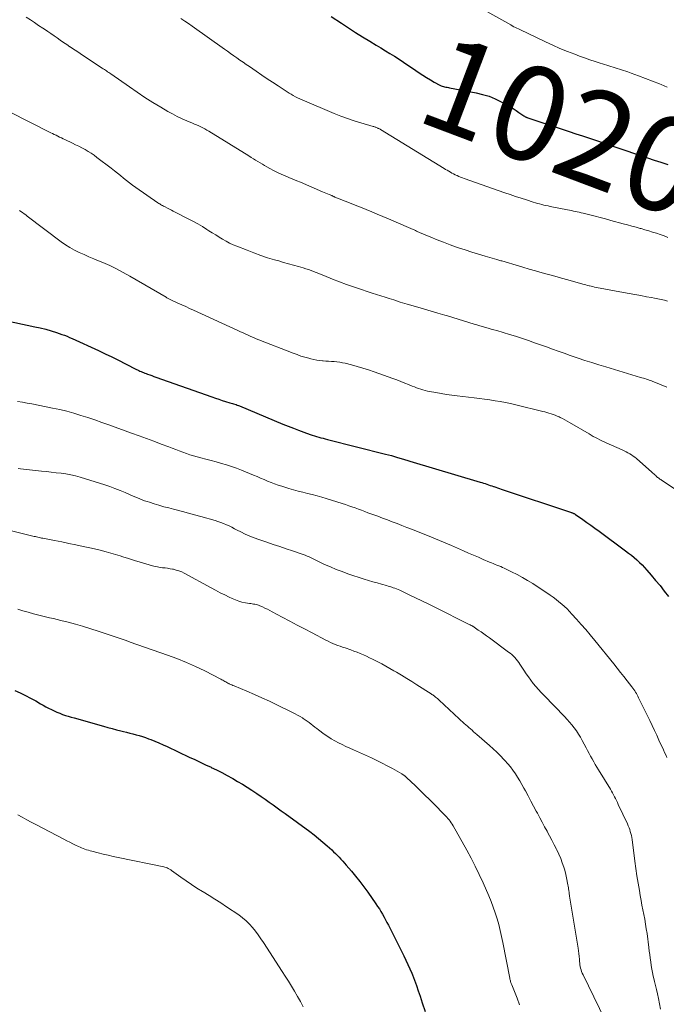
# Model space of a CAD drawing. Units: feet. Extents: x 1955000 to 1960048, y 555000 to 560000.
# Drawn here: x 1955502 to 1955639, y 558596 to 558804 of the extents above; entities that cross this region are included whole.
import ezdxf
from ezdxf.enums import TextEntityAlignment as Align

# ---------------------------------------------------------------- set-up
doc = ezdxf.new("R2010")
doc.units = ezdxf.units.FT
doc.header["$LTSCALE"] = 100
doc.header["$MEASUREMENT"] = 0
for name, color, linetype, lineweight in [('CONTOUR INDEX', 32, 'Continuous', 25), ('CONTOUR INDEX LABEL', 7, 'Continuous', 15), ('CONTOUR INTERMEDIATE', 40, 'Continuous', 15)]:
    doc.layers.add(name, color=color, linetype=linetype, lineweight=lineweight)
doc.styles.add('slant', font='romans.shx', dxfattribs={"oblique": 14.999978})

msp = doc.modelspace()

# ---------------------------------------------------------------- linework, layer by layer
at = {"layer": 'CONTOUR INDEX', "flags": 128}
for points, elevation in [([(1955567.92, 558804.81), (1955570.08, 558803.39), (1955571.57, 558802.41), (1955573.07, 558801.45), (1955574.59, 558800.51), (1955576.11, 558799.57), (1955577.46, 558798.76), (1955578.43, 558798.16), (1955579.4, 558797.57), (1955580.37, 558796.98), (1955581.34, 558796.38), (1955582.3, 558795.77), (1955583.26, 558795.16), (1955584.2, 558794.53), (1955585.14, 558793.88), (1955586.56, 558792.89), (1955587.35, 558792.37), (1955588.14, 558791.86), (1955588.95, 558791.37), (1955589.78, 558790.91), (1955590.97, 558790.26), (1955591.21, 558790.14), (1955591.45, 558790.04), (1955591.71, 558789.97), (1955591.96, 558789.91), (1955592.23, 558789.86), (1955592.49, 558789.81), (1955592.75, 558789.76), (1955593.02, 558789.71), (1955598.63, 558788.65), (1955600.01, 558788.32), (1955601.37, 558787.91), (1955602.68, 558787.37), (1955603.97, 558786.74), (1955605.16, 558786.1), (1955605.82, 558785.72), (1955606.46, 558785.33), (1955607.1, 558784.92), (1955607.72, 558784.5), (1955608.78, 558783.75), (1955608.87, 558783.69), (1955608.97, 558783.63), (1955609.06, 558783.58), (1955609.16, 558783.53), (1955609.27, 558783.48), (1955609.37, 558783.44), (1955609.47, 558783.4), (1955609.58, 558783.36), (1955616.9, 558780.93), (1955618.34, 558780.45), (1955619.77, 558779.97), (1955621.2, 558779.5), (1955622.63, 558779.02), (1955624.77, 558778.31), (1955625.14, 558778.19), (1955625.5, 558778.07), (1955625.86, 558777.95), (1955626.23, 558777.82), (1955626.74, 558777.65), (1955626.84, 558777.61), (1955626.95, 558777.58), (1955627.06, 558777.54), (1955627.16, 558777.5), (1955627.27, 558777.46), (1955627.37, 558777.43), (1955627.48, 558777.39), (1955627.59, 558777.36), (1955634.99, 558774.86), (1955636.4, 558774.38), (1955637.81, 558773.92), (1955639.23, 558773.46)], 1020), ([(1955498.26, 558740.57), (1955505.11, 558739.1), (1955506.27, 558738.83), (1955507.42, 558738.54), (1955508.56, 558738.21), (1955509.7, 558737.85), (1955510.83, 558737.47), (1955511.39, 558737.27), (1955511.94, 558737.06), (1955512.49, 558736.84), (1955513.03, 558736.6), (1955518.58, 558734.05), (1955520.02, 558733.38), (1955521.46, 558732.69), (1955522.88, 558731.98), (1955524.3, 558731.26), (1955526.63, 558730.05), (1955526.89, 558729.93), (1955527.14, 558729.8), (1955527.4, 558729.69), (1955527.65, 558729.58), (1955527.91, 558729.47), (1955528.18, 558729.36), (1955528.44, 558729.26), (1955528.7, 558729.17), (1955529.03, 558729.05), (1955529.46, 558728.89), (1955529.89, 558728.74), (1955530.32, 558728.58), (1955530.75, 558728.43), (1955542.66, 558724.21), (1955543.38, 558723.96), (1955544.09, 558723.72), (1955544.82, 558723.49), (1955545.54, 558723.28), (1955546.47, 558723), (1955546.73, 558722.93), (1955546.99, 558722.85), (1955547.25, 558722.76), (1955547.51, 558722.68), (1955547.77, 558722.59), (1955548.02, 558722.5), (1955548.27, 558722.4), (1955548.52, 558722.3), (1955557.71, 558718.47), (1955558.81, 558718.02), (1955559.91, 558717.58), (1955561.02, 558717.16), (1955562.13, 558716.74), (1955563.45, 558716.26), (1955563.9, 558716.1), (1955564.36, 558715.96), (1955564.82, 558715.82), (1955565.28, 558715.69), (1955565.74, 558715.57), (1955566.21, 558715.45), (1955566.67, 558715.33), (1955567.14, 558715.21), (1955579.44, 558712.12), (1955580.08, 558711.95), (1955580.71, 558711.78), (1955581.34, 558711.6), (1955581.97, 558711.41), (1955582.76, 558711.17), (1955582.99, 558711.1), (1955583.22, 558711.02), (1955583.46, 558710.95), (1955583.69, 558710.88), (1955583.92, 558710.81), (1955584.15, 558710.73), (1955584.38, 558710.66), (1955584.61, 558710.59), (1955599.47, 558706.18), (1955599.83, 558706.07), (1955600.18, 558705.96), (1955600.54, 558705.85), (1955600.89, 558705.73), (1955601.24, 558705.61), (1955601.59, 558705.49), (1955601.94, 558705.37), (1955602.29, 558705.25), (1955602.38, 558705.22), (1955602.78, 558705.08), (1955603.18, 558704.94), (1955603.58, 558704.8), (1955603.98, 558704.67), (1955618.83, 558699.72), (1955618.94, 558699.68), (1955619.05, 558699.64), (1955619.17, 558699.59), (1955619.28, 558699.54), (1955619.39, 558699.49), (1955619.49, 558699.43), (1955619.6, 558699.37), (1955619.7, 558699.3), (1955621.24, 558698.24), (1955622.11, 558697.63), (1955622.97, 558697.02), (1955623.83, 558696.41), (1955624.68, 558695.78), (1955630.32, 558691.62), (1955630.93, 558691.15), (1955631.53, 558690.68), (1955632.12, 558690.19), (1955632.7, 558689.69), (1955633.26, 558689.17), (1955633.81, 558688.64), (1955634.33, 558688.08), (1955634.84, 558687.52), (1955635.75, 558686.47), (1955636.68, 558685.36), (1955637.61, 558684.24), (1955638.5, 558683.09), (1955639.38, 558681.94)], 1040), ([(1955500.88, 558662.01), (1955502.01, 558661.51), (1955503.13, 558660.98), (1955504.22, 558660.41), (1955505.31, 558659.81), (1955506.32, 558659.23), (1955506.89, 558658.91), (1955507.46, 558658.59), (1955508.04, 558658.29), (1955508.62, 558657.98), (1955508.64, 558657.97), (1955509.22, 558657.69), (1955509.8, 558657.43), (1955510.39, 558657.19), (1955510.99, 558656.96), (1955511.6, 558656.76), (1955512.2, 558656.56), (1955512.82, 558656.38), (1955513.43, 558656.2), (1955519.68, 558654.44), (1955520.6, 558654.19), (1955521.52, 558653.94), (1955522.45, 558653.7), (1955523.37, 558653.47), (1955523.88, 558653.35), (1955524.55, 558653.18), (1955525.23, 558653.01), (1955525.9, 558652.83), (1955526.57, 558652.66), (1955527.24, 558652.47), (1955527.91, 558652.26), (1955528.57, 558652.04), (1955529.22, 558651.81), (1955529.68, 558651.63), (1955530.56, 558651.28), (1955531.43, 558650.92), (1955532.3, 558650.55), (1955533.16, 558650.15), (1955537.86, 558647.93), (1955539.01, 558647.39), (1955540.17, 558646.84), (1955541.32, 558646.3), (1955542.47, 558645.76), (1955542.52, 558645.74), (1955543.64, 558645.19), (1955544.76, 558644.63), (1955545.86, 558644.05), (1955546.96, 558643.44), (1955547.08, 558643.37), (1955548.1, 558642.78), (1955549.11, 558642.17), (1955550.11, 558641.54), (1955551.09, 558640.9), (1955551.3, 558640.76), (1955552.18, 558640.17), (1955553.05, 558639.58), (1955553.91, 558638.99), (1955554.78, 558638.39), (1955555.64, 558637.78), (1955556.5, 558637.18), (1955557.35, 558636.56), (1955558.2, 558635.94), (1955563.37, 558632.15), (1955564.32, 558631.43), (1955565.26, 558630.68), (1955566.18, 558629.91), (1955567.08, 558629.12), (1955568.04, 558628.25), (1955568.44, 558627.87), (1955568.84, 558627.49), (1955569.23, 558627.09), (1955569.61, 558626.69), (1955569.99, 558626.28), (1955570.36, 558625.87), (1955570.73, 558625.46), (1955571.09, 558625.04), (1955572.21, 558623.74), (1955573.11, 558622.66), (1955574, 558621.56), (1955574.85, 558620.44), (1955575.67, 558619.3), (1955577.4, 558616.85), (1955577.77, 558616.3), (1955578.13, 558615.75), (1955578.47, 558615.19), (1955578.81, 558614.62), (1955579.13, 558614.04), (1955579.44, 558613.46), (1955579.75, 558612.88), (1955580.05, 558612.29), (1955583.3, 558605.79), (1955583.74, 558604.88), (1955584.17, 558603.97), (1955584.58, 558603.05), (1955584.98, 558602.12), (1955585.12, 558601.77), (1955585.57, 558600.66), (1955585.99, 558599.55), (1955586.39, 558598.42), (1955586.77, 558597.28), (1955587.22, 558595.85), (1955587.81, 558593.99)], 1060)]:
    msp.add_lwpolyline(points, dxfattribs=dict(at, elevation=elevation))
at = {"layer": 'CONTOUR INTERMEDIATE', "flags": 128}
for points, elevation in [([(1955598.35, 558807.27), (1955605.96, 558803.04), (1955606.04, 558802.99), (1955606.66, 558802.66), (1955606.97, 558802.5), (1955607.29, 558802.34), (1955607.6, 558802.19), (1955607.92, 558802.04), (1955613.33, 558799.46), (1955614.86, 558798.75), (1955616.41, 558798.07), (1955617.97, 558797.42), (1955619.55, 558796.8), (1955620.52, 558796.43), (1955621.62, 558796.03), (1955622.72, 558795.64), (1955623.84, 558795.28), (1955624.95, 558794.93), (1955625.41, 558794.79), (1955626.76, 558794.38), (1955628.1, 558793.96), (1955629.44, 558793.52), (1955630.77, 558793.06), (1955631.52, 558792.81), (1955633.02, 558792.27), (1955634.52, 558791.71), (1955636.01, 558791.12), (1955637.49, 558790.52), (1955637.82, 558790.38), (1955639.13, 558789.84)], 1016), ([(1955503.31, 558804.64), (1955504.19, 558804.08), (1955505.06, 558803.52), (1955505.93, 558802.94), (1955506.8, 558802.37), (1955507.17, 558802.11), (1955507.85, 558801.65), (1955508.52, 558801.19), (1955509.19, 558800.73), (1955509.86, 558800.26), (1955510.52, 558799.8), (1955511.19, 558799.33), (1955511.87, 558798.88), (1955512.54, 558798.42), (1955512.6, 558798.38), (1955513.3, 558797.91), (1955514.01, 558797.44), (1955514.71, 558796.98), (1955515.42, 558796.51), (1955519.4, 558793.9), (1955519.63, 558793.75), (1955519.86, 558793.59), (1955520.09, 558793.44), (1955520.32, 558793.28), (1955520.54, 558793.12), (1955520.77, 558792.97), (1955520.99, 558792.81), (1955521.22, 558792.65), (1955525.15, 558789.89), (1955526.79, 558788.76), (1955528.45, 558787.67), (1955530.14, 558786.61), (1955531.84, 558785.59), (1955533.34, 558784.71), (1955534.31, 558784.16), (1955535.3, 558783.64), (1955536.32, 558783.17), (1955537.34, 558782.71), (1955538.51, 558782.23), (1955538.96, 558782.03), (1955539.4, 558781.84), (1955539.85, 558781.64), (1955540.29, 558781.43), (1955540.73, 558781.21), (1955541.16, 558780.99), (1955541.58, 558780.75), (1955542, 558780.5), (1955550.49, 558775.27), (1955550.97, 558774.97), (1955551.44, 558774.68), (1955551.91, 558774.39), (1955552.38, 558774.09), (1955552.86, 558773.8), (1955553.34, 558773.52), (1955553.82, 558773.24), (1955554.3, 558772.97), (1955554.94, 558772.62), (1955555.73, 558772.2), (1955556.52, 558771.8), (1955557.33, 558771.43), (1955558.15, 558771.07), (1955558.97, 558770.73), (1955559.8, 558770.38), (1955560.62, 558770.03), (1955561.44, 558769.69), (1955566.11, 558767.7), (1955566.46, 558767.55), (1955566.81, 558767.4), (1955567.16, 558767.25), (1955567.51, 558767.09), (1955568.03, 558766.86), (1955568.11, 558766.82), (1955568.2, 558766.79), (1955568.29, 558766.75), (1955568.38, 558766.71), (1955568.47, 558766.67), (1955568.55, 558766.64), (1955568.64, 558766.6), (1955568.73, 558766.57), (1955571.81, 558765.33), (1955572.99, 558764.86), (1955574.17, 558764.39), (1955575.34, 558763.91), (1955576.52, 558763.44), (1955577.7, 558762.96), (1955578.87, 558762.47), (1955580.04, 558761.98), (1955581.2, 558761.47), (1955585.32, 558759.66), (1955585.49, 558759.59), (1955585.65, 558759.52), (1955585.82, 558759.45), (1955585.98, 558759.37), (1955586.14, 558759.3), (1955586.31, 558759.23), (1955586.47, 558759.15), (1955586.64, 558759.08), (1955589.02, 558758.08), (1955590.37, 558757.52), (1955591.74, 558756.98), (1955593.12, 558756.47), (1955594.5, 558755.97), (1955594.9, 558755.84), (1955596.31, 558755.36), (1955597.73, 558754.91), (1955599.15, 558754.47), (1955600.58, 558754.04), (1955603.01, 558753.34), (1955603.23, 558753.28), (1955603.45, 558753.21), (1955603.67, 558753.15), (1955603.89, 558753.08), (1955604.11, 558753.02), (1955604.33, 558752.95), (1955604.55, 558752.88), (1955604.77, 558752.82), (1955607.15, 558752.1), (1955608.51, 558751.69), (1955609.87, 558751.29), (1955611.24, 558750.91), (1955612.61, 558750.52), (1955613.98, 558750.15), (1955615.35, 558749.77), (1955616.71, 558749.39), (1955618.08, 558749.01), (1955621.22, 558748.13), (1955621.56, 558748.04), (1955621.89, 558747.95), (1955622.23, 558747.86), (1955622.57, 558747.77), (1955622.63, 558747.76), (1955623, 558747.67), (1955623.38, 558747.58), (1955623.75, 558747.5), (1955624.12, 558747.43), (1955629.85, 558746.36), (1955631.07, 558746.13), (1955632.29, 558745.91), (1955633.51, 558745.69), (1955634.73, 558745.46), (1955635.78, 558745.28), (1955636.47, 558745.14), (1955637.16, 558745), (1955637.85, 558744.85), (1955638.54, 558744.69), (1955639.22, 558744.51)], 1028), ([(1955536.09, 558804.39), (1955536.88, 558803.86), (1955537.66, 558803.31), (1955538.44, 558802.77), (1955545.3, 558797.91), (1955545.96, 558797.44), (1955546.62, 558796.98), (1955547.27, 558796.51), (1955547.93, 558796.04), (1955548.59, 558795.58), (1955549.25, 558795.11), (1955549.91, 558794.65), (1955550.58, 558794.2), (1955552.05, 558793.2), (1955553.2, 558792.42), (1955554.35, 558791.64), (1955555.51, 558790.87), (1955556.68, 558790.1), (1955558.15, 558789.14), (1955558.58, 558788.86), (1955559.01, 558788.59), (1955559.45, 558788.33), (1955559.9, 558788.07), (1955560.35, 558787.83), (1955560.81, 558787.6), (1955561.27, 558787.38), (1955561.74, 558787.17), (1955568.56, 558784.27), (1955569.95, 558783.7), (1955571.35, 558783.18), (1955572.78, 558782.7), (1955574.21, 558782.27), (1955576.83, 558781.52), (1955576.96, 558781.48), (1955577.1, 558781.44), (1955577.24, 558781.39), (1955577.38, 558781.35), (1955577.52, 558781.3), (1955577.65, 558781.24), (1955577.78, 558781.18), (1955577.91, 558781.12), (1955578.03, 558781.06), (1955578.16, 558780.99), (1955578.28, 558780.92), (1955578.4, 558780.84), (1955591.85, 558772.64), (1955592.18, 558772.43), (1955592.52, 558772.24), (1955592.85, 558772.04), (1955593.18, 558771.84), (1955593.52, 558771.65), (1955593.86, 558771.47), (1955594.2, 558771.3), (1955594.55, 558771.13), (1955594.6, 558771.11), (1955594.98, 558770.94), (1955595.36, 558770.78), (1955595.74, 558770.63), (1955596.13, 558770.48), (1955604.69, 558767.48), (1955605.84, 558767.09), (1955606.99, 558766.7), (1955608.15, 558766.32), (1955609.31, 558765.95), (1955610.75, 558765.5), (1955611.19, 558765.36), (1955611.64, 558765.23), (1955612.09, 558765.11), (1955612.53, 558764.99), (1955612.98, 558764.88), (1955613.44, 558764.77), (1955613.89, 558764.67), (1955614.34, 558764.58), (1955618, 558763.85), (1955618.41, 558763.77), (1955618.83, 558763.69), (1955619.25, 558763.6), (1955619.66, 558763.52), (1955620.08, 558763.43), (1955620.5, 558763.34), (1955620.91, 558763.24), (1955621.32, 558763.14), (1955622.73, 558762.78), (1955623.84, 558762.5), (1955624.96, 558762.21), (1955626.07, 558761.92), (1955627.18, 558761.62), (1955629.83, 558760.91), (1955630.73, 558760.66), (1955631.63, 558760.42), (1955632.53, 558760.17), (1955633.43, 558759.92), (1955633.58, 558759.88), (1955634.4, 558759.64), (1955635.22, 558759.39), (1955636.04, 558759.14), (1955636.86, 558758.88), (1955637.67, 558758.6), (1955638.48, 558758.32), (1955639.29, 558758.03)], 1024), ([(1955499.72, 558784.64), (1955508.51, 558780.2), (1955508.88, 558780.02), (1955509.25, 558779.83), (1955509.62, 558779.64), (1955510, 558779.46), (1955510.37, 558779.28), (1955510.74, 558779.1), (1955511.12, 558778.92), (1955511.49, 558778.74), (1955513.07, 558777.99), (1955513.75, 558777.66), (1955514.43, 558777.32), (1955515.1, 558776.97), (1955515.77, 558776.62), (1955516.42, 558776.24), (1955517.06, 558775.84), (1955517.68, 558775.42), (1955518.29, 558774.97), (1955521.33, 558772.65), (1955521.98, 558772.15), (1955522.63, 558771.64), (1955523.27, 558771.12), (1955523.9, 558770.6), (1955524.54, 558770.08), (1955525.18, 558769.57), (1955525.84, 558769.08), (1955526.51, 558768.61), (1955531.22, 558765.34), (1955531.41, 558765.22), (1955531.59, 558765.1), (1955531.78, 558764.98), (1955531.98, 558764.87), (1955532.17, 558764.77), (1955532.37, 558764.66), (1955532.57, 558764.56), (1955532.77, 558764.46), (1955533.21, 558764.24), (1955533.63, 558764.03), (1955534.05, 558763.82), (1955534.47, 558763.6), (1955534.89, 558763.39), (1955537.75, 558761.91), (1955538.73, 558761.39), (1955539.69, 558760.86), (1955540.64, 558760.29), (1955541.58, 558759.71), (1955542, 558759.44), (1955542.72, 558758.98), (1955543.45, 558758.53), (1955544.17, 558758.08), (1955544.9, 558757.64), (1955545.64, 558757.22), (1955546.39, 558756.82), (1955547.16, 558756.47), (1955547.94, 558756.13), (1955550.09, 558755.28), (1955551.53, 558754.73), (1955552.99, 558754.2), (1955554.46, 558753.72), (1955555.93, 558753.27), (1955556.8, 558753.02), (1955557.85, 558752.71), (1955558.9, 558752.41), (1955559.96, 558752.11), (1955561.01, 558751.82), (1955561.99, 558751.54), (1955562.55, 558751.37), (1955563.1, 558751.2), (1955563.65, 558751.01), (1955564.2, 558750.81), (1955564.74, 558750.6), (1955565.28, 558750.39), (1955565.82, 558750.17), (1955566.36, 558749.96), (1955568.21, 558749.2), (1955569.68, 558748.62), (1955571.16, 558748.06), (1955572.65, 558747.53), (1955574.15, 558747.03), (1955575.74, 558746.5), (1955576.64, 558746.21), (1955577.54, 558745.92), (1955578.45, 558745.63), (1955579.35, 558745.34), (1955580.23, 558745.06), (1955580.7, 558744.91), (1955581.17, 558744.76), (1955581.63, 558744.62), (1955582.1, 558744.47), (1955582.57, 558744.32), (1955583.04, 558744.18), (1955583.51, 558744.04), (1955583.99, 558743.9), (1955586.25, 558743.24), (1955587.68, 558742.82), (1955589.12, 558742.4), (1955590.55, 558741.98), (1955591.99, 558741.56), (1955592.58, 558741.39), (1955593.72, 558741.05), (1955594.85, 558740.71), (1955595.99, 558740.36), (1955597.12, 558740), (1955598.19, 558739.66), (1955598.79, 558739.48), (1955599.39, 558739.3), (1955599.99, 558739.12), (1955600.59, 558738.95), (1955601.19, 558738.78), (1955601.8, 558738.6), (1955602.4, 558738.43), (1955603, 558738.26), (1955604.39, 558737.87), (1955605.68, 558737.48), (1955606.97, 558737.09), (1955608.25, 558736.67), (1955609.53, 558736.23), (1955609.76, 558736.15), (1955611.02, 558735.7), (1955612.28, 558735.25), (1955613.53, 558734.8), (1955614.79, 558734.35), (1955616.05, 558733.9), (1955617.31, 558733.46), (1955618.57, 558733.02), (1955619.83, 558732.59), (1955620.24, 558732.45), (1955621.71, 558731.96), (1955623.18, 558731.48), (1955624.66, 558731.01), (1955626.14, 558730.56), (1955633.46, 558728.37), (1955633.77, 558728.28), (1955634.09, 558728.18), (1955634.4, 558728.09), (1955634.71, 558728), (1955635.03, 558727.9), (1955635.34, 558727.79), (1955635.64, 558727.68), (1955635.95, 558727.56), (1955639.03, 558726.3)], 1032), ([(1955501.85, 558763.75), (1955502.16, 558763.52), (1955502.5, 558763.28), (1955502.84, 558763.03), (1955503.18, 558762.78), (1955503.52, 558762.53), (1955510.7, 558757.1), (1955511.61, 558756.45), (1955512.54, 558755.85), (1955513.52, 558755.32), (1955514.51, 558754.83), (1955515.54, 558754.37), (1955516.56, 558753.92), (1955517.59, 558753.48), (1955518.62, 558753.05), (1955519.52, 558752.68), (1955520.99, 558752.04), (1955522.44, 558751.36), (1955523.86, 558750.61), (1955525.26, 558749.83), (1955532.97, 558745.32), (1955533.11, 558745.24), (1955533.24, 558745.16), (1955533.38, 558745.08), (1955533.52, 558745), (1955533.66, 558744.92), (1955533.8, 558744.85), (1955533.94, 558744.78), (1955534.09, 558744.71), (1955535.44, 558744.1), (1955536.27, 558743.73), (1955537.09, 558743.36), (1955537.91, 558742.98), (1955538.74, 558742.61), (1955548.13, 558738.28), (1955548.69, 558738.03), (1955549.24, 558737.77), (1955549.8, 558737.52), (1955550.35, 558737.27), (1955550.91, 558737.03), (1955551.47, 558736.79), (1955552.03, 558736.55), (1955552.6, 558736.33), (1955559.9, 558733.48), (1955560.71, 558733.18), (1955561.52, 558732.89), (1955562.35, 558732.64), (1955563.18, 558732.4), (1955563.61, 558732.28), (1955564.23, 558732.13), (1955564.85, 558732.01), (1955565.48, 558731.92), (1955566.11, 558731.86), (1955566.21, 558731.86), (1955566.8, 558731.82), (1955567.38, 558731.78), (1955567.97, 558731.74), (1955568.55, 558731.7), (1955569.14, 558731.65), (1955569.72, 558731.57), (1955570.29, 558731.47), (1955570.86, 558731.34), (1955572.2, 558731.01), (1955573.43, 558730.69), (1955574.65, 558730.34), (1955575.86, 558729.95), (1955577.06, 558729.54), (1955580.98, 558728.13), (1955581.83, 558727.82), (1955582.67, 558727.51), (1955583.5, 558727.17), (1955584.34, 558726.84), (1955585.11, 558726.51), (1955585.56, 558726.33), (1955586.01, 558726.16), (1955586.46, 558726), (1955586.91, 558725.85), (1955587.37, 558725.71), (1955587.83, 558725.58), (1955588.3, 558725.47), (1955588.77, 558725.38), (1955590.08, 558725.14), (1955591.2, 558724.94), (1955592.33, 558724.76), (1955593.47, 558724.6), (1955594.6, 558724.45), (1955598.21, 558724.02), (1955599.32, 558723.89), (1955600.43, 558723.74), (1955601.54, 558723.59), (1955602.64, 558723.42), (1955603.74, 558723.24), (1955604.84, 558723.04), (1955605.93, 558722.81), (1955607.02, 558722.56), (1955612.76, 558721.16), (1955613.2, 558721.05), (1955613.64, 558720.93), (1955614.08, 558720.8), (1955614.51, 558720.65), (1955614.94, 558720.5), (1955615.37, 558720.34), (1955615.79, 558720.16), (1955616.21, 558719.98), (1955616.42, 558719.88), (1955616.93, 558719.64), (1955617.44, 558719.38), (1955617.94, 558719.11), (1955618.44, 558718.82), (1955622.56, 558716.39), (1955623.01, 558716.13), (1955623.45, 558715.87), (1955623.91, 558715.62), (1955624.36, 558715.38), (1955624.82, 558715.14), (1955625.28, 558714.91), (1955625.75, 558714.7), (1955626.22, 558714.48), (1955629.59, 558713), (1955630, 558712.81), (1955630.4, 558712.62), (1955630.79, 558712.41), (1955631.18, 558712.19), (1955631.55, 558711.95), (1955631.92, 558711.7), (1955632.27, 558711.43), (1955632.61, 558711.15), (1955635.87, 558708.28), (1955636.08, 558708.09), (1955636.29, 558707.91), (1955636.49, 558707.72), (1955636.7, 558707.54), (1955636.82, 558707.43), (1955636.96, 558707.3), (1955637.11, 558707.17), (1955637.27, 558707.05), (1955637.43, 558706.94), (1955637.59, 558706.82), (1955637.75, 558706.71), (1955637.91, 558706.6), (1955638.07, 558706.49), (1955642.35, 558703.62)], 1036), ([(1955501.46, 558723.28), (1955502.48, 558723.11), (1955503.49, 558722.93), (1955504.5, 558722.74), (1955508.88, 558721.86), (1955510.4, 558721.53), (1955511.91, 558721.17), (1955513.41, 558720.75), (1955514.9, 558720.31), (1955516.38, 558719.83), (1955517.86, 558719.34), (1955519.33, 558718.83), (1955520.8, 558718.31), (1955525.63, 558716.56), (1955527.2, 558716), (1955528.76, 558715.42), (1955530.32, 558714.83), (1955531.87, 558714.24), (1955533.49, 558713.62), (1955534.24, 558713.34), (1955534.98, 558713.05), (1955535.73, 558712.77), (1955536.48, 558712.49), (1955537.23, 558712.22), (1955537.99, 558711.97), (1955538.75, 558711.74), (1955539.52, 558711.53), (1955540.28, 558711.33), (1955541.38, 558711.03), (1955542.47, 558710.74), (1955543.57, 558710.45), (1955544.66, 558710.15), (1955545.75, 558709.83), (1955546.83, 558709.49), (1955547.89, 558709.1), (1955548.95, 558708.69), (1955551.48, 558707.64), (1955552.22, 558707.33), (1955552.96, 558707.03), (1955553.7, 558706.71), (1955554.43, 558706.4), (1955555.17, 558706.09), (1955555.92, 558705.81), (1955556.68, 558705.55), (1955557.44, 558705.3), (1955558.94, 558704.85), (1955559.93, 558704.57), (1955560.92, 558704.29), (1955561.92, 558704.03), (1955562.92, 558703.78), (1955563.92, 558703.53), (1955564.92, 558703.26), (1955565.91, 558702.98), (1955566.89, 558702.68), (1955570.26, 558701.63), (1955570.95, 558701.41), (1955571.64, 558701.18), (1955572.32, 558700.94), (1955573, 558700.7), (1955573.68, 558700.45), (1955574.36, 558700.2), (1955575.04, 558699.95), (1955575.72, 558699.7), (1955576.75, 558699.32), (1955577.78, 558698.94), (1955578.8, 558698.56), (1955579.83, 558698.17), (1955580.86, 558697.78), (1955581.88, 558697.38), (1955582.9, 558696.99), (1955583.93, 558696.59), (1955584.95, 558696.19), (1955586.57, 558695.55), (1955587.44, 558695.21), (1955588.3, 558694.87), (1955589.16, 558694.53), (1955590.01, 558694.18), (1955590.87, 558693.83), (1955591.72, 558693.48), (1955592.57, 558693.11), (1955593.42, 558692.74), (1955595.96, 558691.62), (1955597.01, 558691.15), (1955598.06, 558690.7), (1955599.11, 558690.24), (1955600.16, 558689.79), (1955601.5, 558689.22), (1955601.89, 558689.06), (1955602.28, 558688.9), (1955602.67, 558688.74), (1955603.06, 558688.59), (1955603.45, 558688.43), (1955603.84, 558688.27), (1955604.22, 558688.1), (1955604.6, 558687.92), (1955606.17, 558687.18), (1955607.32, 558686.61), (1955608.45, 558686), (1955609.55, 558685.34), (1955610.64, 558684.66), (1955614.36, 558682.2), (1955614.99, 558681.77), (1955615.6, 558681.32), (1955616.2, 558680.84), (1955616.78, 558680.35), (1955617.35, 558679.84), (1955617.9, 558679.32), (1955618.43, 558678.77), (1955618.95, 558678.22), (1955619.92, 558677.15), (1955620.91, 558676.04), (1955621.89, 558674.93), (1955622.84, 558673.79), (1955623.79, 558672.65), (1955627.83, 558667.66), (1955628.54, 558666.77), (1955629.26, 558665.87), (1955629.97, 558664.97), (1955630.67, 558664.06), (1955631.65, 558662.78), (1955631.86, 558662.51), (1955632.05, 558662.24), (1955632.24, 558661.95), (1955632.42, 558661.67), (1955632.59, 558661.38), (1955632.76, 558661.09), (1955632.92, 558660.79), (1955633.07, 558660.49), (1955635.42, 558655.64), (1955635.92, 558654.61), (1955636.41, 558653.58), (1955636.9, 558652.54), (1955637.39, 558651.51), (1955637.88, 558650.47), (1955638.12, 558649.95), (1955638.35, 558649.43), (1955638.58, 558648.91), (1955638.81, 558648.39), (1955639.02, 558647.86)], 1044), ([(1955501.61, 558709.06), (1955502.06, 558709), (1955506.54, 558708.51), (1955507.58, 558708.4), (1955508.61, 558708.29), (1955509.65, 558708.17), (1955510.68, 558708.05), (1955511.71, 558707.91), (1955512.73, 558707.72), (1955513.74, 558707.48), (1955514.74, 558707.2), (1955519.93, 558705.58), (1955521.02, 558705.22), (1955522.1, 558704.84), (1955523.17, 558704.42), (1955524.23, 558703.98), (1955525.34, 558703.49), (1955525.84, 558703.28), (1955526.34, 558703.06), (1955526.85, 558702.85), (1955527.36, 558702.64), (1955527.86, 558702.44), (1955528.38, 558702.24), (1955528.89, 558702.06), (1955529.41, 558701.89), (1955530.41, 558701.58), (1955531.43, 558701.27), (1955532.45, 558700.97), (1955533.49, 558700.69), (1955534.52, 558700.42), (1955535.07, 558700.29), (1955536.38, 558699.96), (1955537.69, 558699.62), (1955538.99, 558699.26), (1955540.29, 558698.9), (1955543.31, 558698.05), (1955543.93, 558697.86), (1955544.53, 558697.65), (1955545.12, 558697.41), (1955545.71, 558697.15), (1955546.29, 558696.88), (1955546.86, 558696.6), (1955547.44, 558696.31), (1955548.01, 558696.02), (1955548.74, 558695.64), (1955549.69, 558695.18), (1955550.65, 558694.74), (1955551.63, 558694.35), (1955552.62, 558693.99), (1955554.3, 558693.43), (1955555.66, 558692.97), (1955557.01, 558692.52), (1955558.37, 558692.06), (1955559.72, 558691.61), (1955561.54, 558691.01), (1955561.98, 558690.85), (1955562.42, 558690.68), (1955562.85, 558690.5), (1955563.28, 558690.31), (1955563.71, 558690.11), (1955564.13, 558689.9), (1955564.56, 558689.7), (1955564.98, 558689.5), (1955566.54, 558688.75), (1955567.75, 558688.2), (1955568.97, 558687.68), (1955570.22, 558687.21), (1955571.47, 558686.77), (1955574.92, 558685.64), (1955575.83, 558685.35), (1955576.73, 558685.07), (1955577.64, 558684.81), (1955578.55, 558684.55), (1955579.67, 558684.25), (1955580.02, 558684.15), (1955580.38, 558684.04), (1955580.74, 558683.93), (1955581.09, 558683.81), (1955581.44, 558683.69), (1955581.79, 558683.55), (1955582.13, 558683.41), (1955582.47, 558683.25), (1955584.46, 558682.3), (1955585.8, 558681.67), (1955587.13, 558681.02), (1955588.46, 558680.37), (1955589.78, 558679.72), (1955597.32, 558675.97), (1955597.39, 558675.94), (1955597.47, 558675.9), (1955597.55, 558675.86), (1955597.63, 558675.82), (1955597.74, 558675.77), (1955597.76, 558675.76), (1955597.78, 558675.75), (1955597.8, 558675.74), (1955597.82, 558675.73), (1955597.89, 558675.69), (1955597.91, 558675.68), (1955597.93, 558675.67), (1955597.94, 558675.65), (1955597.96, 558675.64), (1955599.1, 558674.84), (1955599.69, 558674.42), (1955600.28, 558674.01), (1955600.86, 558673.59), (1955601.44, 558673.16), (1955605.53, 558670.17), (1955605.88, 558669.9), (1955606.22, 558669.62), (1955606.54, 558669.31), (1955606.85, 558668.99), (1955607.14, 558668.66), (1955607.42, 558668.32), (1955607.68, 558667.96), (1955607.93, 558667.59), (1955608.76, 558666.31), (1955609.23, 558665.59), (1955609.72, 558664.89), (1955610.23, 558664.2), (1955610.76, 558663.52), (1955611.31, 558662.86), (1955611.87, 558662.21), (1955612.44, 558661.58), (1955613.03, 558660.95), (1955617.36, 558656.49), (1955617.9, 558655.91), (1955618.42, 558655.32), (1955618.93, 558654.72), (1955619.42, 558654.1), (1955619.88, 558653.46), (1955620.33, 558652.81), (1955620.73, 558652.14), (1955621.12, 558651.45), (1955621.94, 558649.9), (1955622.26, 558649.31), (1955622.58, 558648.71), (1955622.9, 558648.12), (1955623.23, 558647.53), (1955623.56, 558646.94), (1955623.9, 558646.35), (1955624.24, 558645.77), (1955624.59, 558645.19), (1955627.09, 558641.1), (1955627.32, 558640.71), (1955627.55, 558640.32), (1955627.76, 558639.92), (1955627.98, 558639.52), (1955628.18, 558639.12), (1955628.38, 558638.71), (1955628.58, 558638.31), (1955628.77, 558637.9), (1955630.7, 558633.75), (1955630.87, 558633.36), (1955631.04, 558632.96), (1955631.18, 558632.56), (1955631.31, 558632.16), (1955631.43, 558631.75), (1955631.53, 558631.33), (1955631.61, 558630.91), (1955631.68, 558630.49), (1955632.28, 558625.88), (1955632.49, 558624.32), (1955632.72, 558622.77), (1955632.97, 558621.21), (1955633.23, 558619.66), (1955633.42, 558618.58), (1955633.6, 558617.57), (1955633.79, 558616.56), (1955633.98, 558615.56), (1955634.18, 558614.55), (1955634.37, 558613.55), (1955634.55, 558612.54), (1955634.7, 558611.53), (1955634.85, 558610.52), (1955635.23, 558607.6), (1955635.33, 558606.83), (1955635.43, 558606.07), (1955635.54, 558605.31), (1955635.64, 558604.54), (1955635.75, 558603.78), (1955635.88, 558603.02), (1955636.03, 558602.27), (1955636.19, 558601.52), (1955636.25, 558601.27), (1955636.45, 558600.4), (1955636.65, 558599.52), (1955636.84, 558598.65), (1955637.04, 558597.77), (1955637.26, 558596.78), (1955637.5, 558595.65), (1955637.71, 558594.52)], 1048), ([(1955495.49, 558697.01), (1955504.72, 558694.74), (1955504.98, 558694.68), (1955505.24, 558694.62), (1955505.5, 558694.56), (1955505.76, 558694.5), (1955506.03, 558694.44), (1955506.29, 558694.39), (1955506.55, 558694.33), (1955506.81, 558694.28), (1955509.31, 558693.79), (1955510.82, 558693.49), (1955512.32, 558693.18), (1955513.83, 558692.87), (1955515.34, 558692.55), (1955517.15, 558692.16), (1955518.68, 558691.81), (1955520.21, 558691.42), (1955521.72, 558691), (1955523.22, 558690.54), (1955523.79, 558690.36), (1955525, 558689.97), (1955526.22, 558689.59), (1955527.44, 558689.22), (1955528.66, 558688.86), (1955530.07, 558688.44), (1955530.59, 558688.3), (1955531.12, 558688.19), (1955531.65, 558688.1), (1955532.18, 558688.03), (1955532.72, 558687.98), (1955533.26, 558687.91), (1955533.79, 558687.82), (1955534.32, 558687.73), (1955534.48, 558687.7), (1955535.08, 558687.55), (1955535.67, 558687.37), (1955536.24, 558687.14), (1955536.79, 558686.87), (1955542.47, 558683.77), (1955543.43, 558683.25), (1955544.39, 558682.75), (1955545.36, 558682.27), (1955546.33, 558681.79), (1955546.97, 558681.49), (1955547.64, 558681.21), (1955548.32, 558680.96), (1955549.02, 558680.77), (1955549.73, 558680.63), (1955550.61, 558680.48), (1955550.89, 558680.43), (1955551.17, 558680.39), (1955551.45, 558680.34), (1955551.73, 558680.3), (1955552.01, 558680.24), (1955552.28, 558680.17), (1955552.55, 558680.08), (1955552.81, 558679.98), (1955553.35, 558679.74), (1955553.88, 558679.5), (1955554.4, 558679.25), (1955554.92, 558678.99), (1955555.43, 558678.72), (1955557.56, 558677.58), (1955559.13, 558676.73), (1955560.71, 558675.89), (1955562.29, 558675.06), (1955563.87, 558674.22), (1955566.8, 558672.7), (1955567.29, 558672.45), (1955567.79, 558672.21), (1955568.29, 558671.99), (1955568.8, 558671.79), (1955569.32, 558671.59), (1955569.84, 558671.4), (1955570.35, 558671.21), (1955570.88, 558671.03), (1955572.06, 558670.63), (1955572.74, 558670.39), (1955573.41, 558670.14), (1955574.08, 558669.87), (1955574.75, 558669.59), (1955575.4, 558669.29), (1955576.06, 558668.98), (1955576.71, 558668.67), (1955577.35, 558668.34), (1955577.79, 558668.11), (1955578.65, 558667.65), (1955579.51, 558667.19), (1955580.35, 558666.71), (1955581.19, 558666.22), (1955581.73, 558665.9), (1955582.83, 558665.24), (1955583.92, 558664.58), (1955585.01, 558663.9), (1955586.1, 558663.22), (1955589.11, 558661.31), (1955589.2, 558661.25), (1955589.28, 558661.19), (1955589.37, 558661.13), (1955589.46, 558661.08), (1955589.55, 558661.02), (1955589.63, 558660.95), (1955589.72, 558660.89), (1955589.8, 558660.83), (1955590.04, 558660.63), (1955590.24, 558660.47), (1955590.43, 558660.3), (1955590.63, 558660.13), (1955590.82, 558659.96), (1955596.13, 558655.06), (1955596.46, 558654.77), (1955596.78, 558654.47), (1955597.11, 558654.17), (1955597.44, 558653.88), (1955597.77, 558653.59), (1955598.1, 558653.29), (1955598.43, 558653), (1955598.76, 558652.71), (1955601.47, 558650.36), (1955602.25, 558649.65), (1955603.03, 558648.93), (1955603.78, 558648.19), (1955604.51, 558647.43), (1955604.74, 558647.19), (1955605.33, 558646.52), (1955605.9, 558645.84), (1955606.44, 558645.13), (1955606.95, 558644.4), (1955607.43, 558643.64), (1955607.9, 558642.88), (1955608.34, 558642.11), (1955608.78, 558641.33), (1955609.09, 558640.75), (1955609.67, 558639.68), (1955610.24, 558638.6), (1955610.82, 558637.52), (1955611.39, 558636.44), (1955611.61, 558636.01), (1955612.12, 558635.05), (1955612.63, 558634.1), (1955613.15, 558633.15), (1955613.68, 558632.2), (1955613.69, 558632.17), (1955614.2, 558631.24), (1955614.71, 558630.29), (1955615.2, 558629.34), (1955615.68, 558628.39), (1955615.76, 558628.24), (1955616.18, 558627.35), (1955616.56, 558626.45), (1955616.9, 558625.53), (1955617.21, 558624.59), (1955617.35, 558624.14), (1955617.56, 558623.42), (1955617.74, 558622.7), (1955617.89, 558621.97), (1955618.03, 558621.24), (1955618.19, 558620.19), (1955618.23, 558619.97), (1955618.26, 558619.76), (1955618.29, 558619.55), (1955618.33, 558619.33), (1955618.36, 558619.12), (1955618.39, 558618.91), (1955618.42, 558618.7), (1955618.46, 558618.48), (1955620.25, 558607.47), (1955620.33, 558606.87), (1955620.41, 558606.28), (1955620.47, 558605.68), (1955620.52, 558605.08), (1955620.55, 558604.61), (1955620.59, 558604.24), (1955620.63, 558603.88), (1955620.7, 558603.53), (1955620.78, 558603.17), (1955620.88, 558602.82), (1955621, 558602.47), (1955621.13, 558602.14), (1955621.29, 558601.81), (1955627.07, 558590.02)], 1052), ([(1955501.49, 558679.24), (1955502.61, 558678.91), (1955503.73, 558678.59), (1955504.85, 558678.27), (1955505.98, 558677.97), (1955507.11, 558677.69), (1955508.24, 558677.43), (1955509.08, 558677.25), (1955510.63, 558676.88), (1955512.17, 558676.5), (1955513.71, 558676.07), (1955515.24, 558675.62), (1955518.54, 558674.61), (1955519.39, 558674.34), (1955520.25, 558674.06), (1955521.09, 558673.78), (1955521.94, 558673.48), (1955522.78, 558673.19), (1955523.63, 558672.89), (1955524.47, 558672.59), (1955525.32, 558672.3), (1955533.23, 558669.53), (1955535.24, 558668.78), (1955537.23, 558667.98), (1955539.19, 558667.1), (1955541.12, 558666.16), (1955544.53, 558664.43), (1955544.74, 558664.32), (1955544.95, 558664.2), (1955545.16, 558664.08), (1955545.37, 558663.96), (1955545.58, 558663.84), (1955545.79, 558663.72), (1955546.01, 558663.61), (1955546.22, 558663.5), (1955546.31, 558663.46), (1955546.58, 558663.33), (1955546.84, 558663.21), (1955547.11, 558663.1), (1955547.38, 558662.98), (1955550.06, 558661.88), (1955551.67, 558661.2), (1955553.26, 558660.5), (1955554.84, 558659.76), (1955556.41, 558659.01), (1955559.74, 558657.37), (1955560.27, 558657.1), (1955560.8, 558656.81), (1955561.32, 558656.51), (1955561.84, 558656.2), (1955561.99, 558656.1), (1955562.42, 558655.82), (1955562.84, 558655.54), (1955563.24, 558655.23), (1955563.65, 558654.92), (1955564.05, 558654.6), (1955564.45, 558654.29), (1955564.86, 558653.98), (1955565.26, 558653.68), (1955566.45, 558652.8), (1955567.18, 558652.3), (1955567.92, 558651.82), (1955568.68, 558651.38), (1955569.46, 558650.96), (1955570.26, 558650.57), (1955571.06, 558650.19), (1955571.86, 558649.81), (1955572.66, 558649.45), (1955576.46, 558647.73), (1955577.6, 558647.2), (1955578.72, 558646.65), (1955579.82, 558646.07), (1955580.92, 558645.47), (1955582.86, 558644.38), (1955582.98, 558644.31), (1955583.09, 558644.24), (1955583.2, 558644.17), (1955583.31, 558644.09), (1955583.4, 558644.03), (1955583.46, 558643.98), (1955583.53, 558643.93), (1955583.59, 558643.88), (1955583.65, 558643.82), (1955583.72, 558643.77), (1955583.78, 558643.72), (1955583.84, 558643.66), (1955583.89, 558643.6), (1955585.77, 558641.8), (1955586.76, 558640.84), (1955587.75, 558639.88), (1955588.73, 558638.91), (1955589.72, 558637.94), (1955591.89, 558635.78), (1955592.16, 558635.5), (1955592.41, 558635.22), (1955592.66, 558634.93), (1955592.9, 558634.63), (1955593.12, 558634.32), (1955593.34, 558634.01), (1955593.54, 558633.68), (1955593.74, 558633.36), (1955596.64, 558628.21), (1955597.57, 558626.5), (1955598.47, 558624.78), (1955599.31, 558623.03), (1955600.12, 558621.26), (1955601.31, 558618.53), (1955601.81, 558617.33), (1955602.27, 558616.13), (1955602.69, 558614.91), (1955603.08, 558613.67), (1955603.43, 558612.43), (1955603.76, 558611.18), (1955604.04, 558609.91), (1955604.31, 558608.65), (1955605.75, 558601.09), (1955605.79, 558600.9), (1955605.84, 558600.72), (1955605.89, 558600.53), (1955605.94, 558600.34), (1955605.95, 558600.31), (1955606.01, 558600.14), (1955606.06, 558599.98), (1955606.12, 558599.81), (1955606.19, 558599.65), (1955607.31, 558596.82), (1955607.82, 558595.42)], 1056), ([(1955501.49, 558635.71), (1955502.44, 558635.18), (1955503.4, 558634.65), (1955504.36, 558634.13), (1955505.33, 558633.62), (1955511.26, 558630.52), (1955511.88, 558630.2), (1955512.51, 558629.88), (1955513.14, 558629.57), (1955513.77, 558629.27), (1955514.35, 558628.99), (1955514.7, 558628.83), (1955515.04, 558628.68), (1955515.39, 558628.54), (1955515.75, 558628.41), (1955516.1, 558628.29), (1955516.46, 558628.17), (1955516.82, 558628.07), (1955517.19, 558627.97), (1955518.55, 558627.63), (1955519.6, 558627.37), (1955520.65, 558627.12), (1955521.7, 558626.89), (1955522.76, 558626.67), (1955532.46, 558624.66), (1955532.7, 558624.6), (1955532.93, 558624.53), (1955533.16, 558624.44), (1955533.39, 558624.33), (1955533.53, 558624.26), (1955533.68, 558624.18), (1955533.83, 558624.09), (1955533.97, 558624), (1955534.11, 558623.9), (1955536.04, 558622.47), (1955537.16, 558621.67), (1955538.29, 558620.9), (1955539.45, 558620.16), (1955540.62, 558619.45), (1955540.78, 558619.36), (1955542.04, 558618.61), (1955543.29, 558617.84), (1955544.52, 558617.04), (1955545.74, 558616.23), (1955548.33, 558614.47), (1955549.12, 558613.88), (1955549.88, 558613.25), (1955550.58, 558612.55), (1955551.24, 558611.82), (1955551.86, 558611.04), (1955552.46, 558610.25), (1955553.03, 558609.44), (1955553.59, 558608.62), (1955557.51, 558602.53), (1955558.18, 558601.48), (1955558.85, 558600.42), (1955559.52, 558599.36), (1955560.18, 558598.3), (1955560.81, 558597.22), (1955561.42, 558596.13), (1955561.97, 558595.01)], 1064)]:
    msp.add_lwpolyline(points, dxfattribs=dict(at, elevation=elevation))

# ---------------------------------------------------------------- texts
at = {"layer": 'CONTOUR INDEX LABEL', "style": 'slant', "oblique": 15}
msp.add_text('1020', height=20, rotation=339.303, dxfattribs=at).set_placement((1955617.12, 558781.64, 1020), align=Align.MIDDLE_CENTER)

doc.saveas('drawing.dxf')
